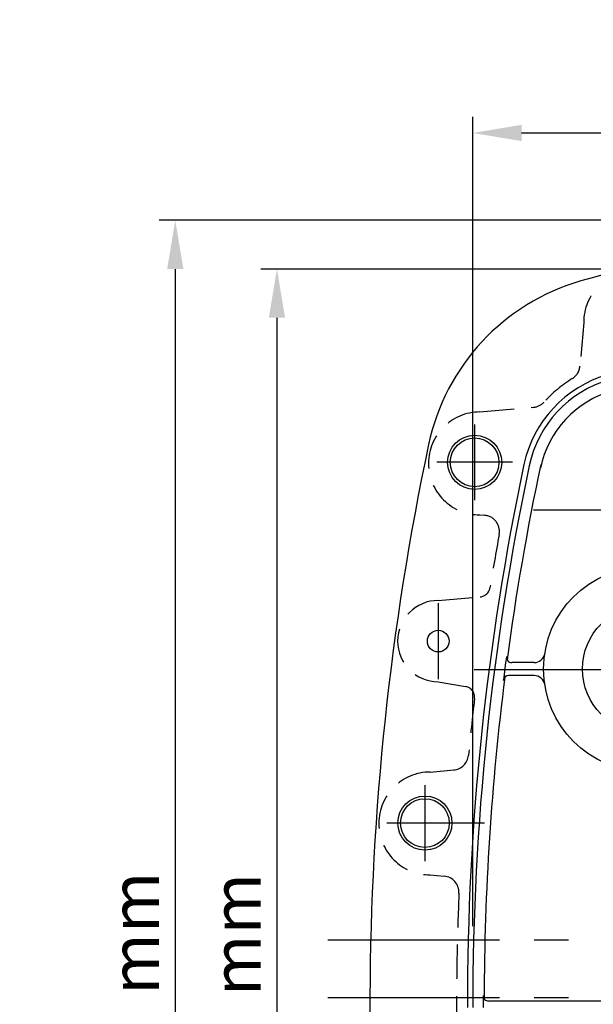
# Model space of a CAD drawing. Extents: x -285 to 497, y -1295 to -533.
# Drawn here: x 22 to 128, y -857 to -676 of the extents above; entities that cross this region are included whole.
import ezdxf

# ---------------------------------------------------------------- set-up
doc = ezdxf.new("R2010")
doc.units = 0
doc.header["$PDMODE"] = 3
doc.linetypes.add('CENTRO', pattern=[50.8, 31.75, -6.35, 6.35, -6.35])
doc.linetypes.add('TRAZOS', pattern=[19.05, 12.7, -6.35])
doc.layers.get('0').update_dxf_attribs({"linetype": 'CONTINUOUS'})
doc.layers.get('DEFPOINTS').update_dxf_attribs({"linetype": 'CONTINUOUS'})
for name, color, linetype in [('COTAS', 1, 'CONTINUOUS'), ('EIXOS', 1, 'CENTRO'), ('MARC', 3, 'TRAZOS')]:
    doc.layers.add(name, color=color, linetype=linetype)
doc.styles.add('COTAS_ASTRAL', font='romans.shx')
doc.dimstyles.new('G_1-3', dxfattribs={"dimscale": 3, "dimtxt": 3, "dimasz": 3, "dimexe": 1, "dimexo": 2, "dimgap": 1, "dimtad": 1, "dimdec": 3, "dimdsep": 46, "dimtxsty": 'COTAS_ASTRAL', "dimcen": 0, "dimclrd": 256, "dimclre": 256, "dimclrt": 256, "dimadec": 0, "dimazin": 0, "dimtfac": 1, "dimtdec": 3, "dimtmove": 0, "dimatfit": 1, "dimfxl": 0, "dimtolj": 1, "dimtzin": 0, "dimarcsym": 0})
doc.dimstyles.new('G_1-3_APROX', dxfattribs={"dimscale": 3, "dimtxt": 3, "dimasz": 3, "dimexe": 1, "dimexo": 1, "dimgap": 1, "dimtad": 1, "dimdec": 0, "dimdsep": 46, "dimtxsty": 'COTAS_ASTRAL', "dimcen": 0, "dimclrd": 32, "dimclre": 32, "dimclrt": 32, "dimadec": 0, "dimazin": 0, "dimtfac": 0.5, "dimtmove": 0, "dimatfit": 3, "dimfxl": 0, "dimtolj": 1, "dimtzin": 9, "dimarcsym": 0})

# ---------------------------------------------------------------- blocks, each defined once
blk = doc.blocks.new('*D8')
at = {"layer": 'COTAS', "lineweight": -2}
for p, q in [((191.02, -721.57), (66.84, -721.57)), ((69.84, -730.57), (69.84, -981.57)), ((193.02, -990.57), (66.84, -990.57))]:
    blk.add_line(p, q, dxfattribs=at)
at = {"layer": 'COTAS'}
for points in [[(68.34, -730.57), (71.34, -730.57), (69.84, -721.57)], [(68.34, -981.57), (71.34, -981.57), (69.84, -990.57)]]:
    blk.add_solid(points, dxfattribs=at)
at = {"layer": 'DEFPOINTS', "color": 0}
for p in [(197.02, -721.57), (69.84, -990.57), (199.02, -990.57)]:
    blk.add_point(p, dxfattribs=at)
at = {"layer": 'COTAS', "insert": (62.34, -856.07), "char_height": 9, "attachment_point": 5, "rotation": 90, "style": 'COTAS_ASTRAL'}
blk.add_mtext('\\A1;269 mm', dxfattribs=at)
blk = doc.blocks.new('*D9')
at = {"layer": 'COTAS', "lineweight": -2}
for p, q in [((194.02, -712.57), (48.06, -712.57)), ((51.06, -721.57), (51.06, -990.07)), ((194.02, -999.07), (48.06, -999.07))]:
    blk.add_line(p, q, dxfattribs=at)
at = {"layer": 'COTAS'}
for points in [[(49.56, -721.57), (52.56, -721.57), (51.06, -712.57)], [(49.56, -990.07), (52.56, -990.07), (51.06, -999.07)]]:
    blk.add_solid(points, dxfattribs=at)
at = {"layer": 'DEFPOINTS', "color": 0}
for p in [(197.02, -712.57), (51.06, -999.07), (197.02, -999.07)]:
    blk.add_point(p, dxfattribs=at)
at = {"layer": 'COTAS', "insert": (43.56, -855.82), "char_height": 9, "attachment_point": 5, "rotation": 90, "style": 'COTAS_ASTRAL'}
blk.add_mtext('\\A1;287 mm', dxfattribs=at)
blk = doc.blocks.new('*D12')
at = {"layer": 'COTAS', "lineweight": -2}
for p, q in [((106.02, -842.95), (106.02, -693.45)), ((306.02, -842.95), (306.02, -693.45)), ((115.02, -696.45), (297.02, -696.45))]:
    blk.add_line(p, q, dxfattribs=at)
at = {"layer": 'COTAS'}
for points in [[(115.02, -694.95), (115.02, -697.95), (106.02, -696.45)], [(297.02, -694.95), (297.02, -697.95), (306.02, -696.45)]]:
    blk.add_solid(points, dxfattribs=at)
at = {"layer": 'DEFPOINTS', "color": 0}
for p in [(306.02, -696.45), (106.02, -848.95), (306.02, -848.95)]:
    blk.add_point(p, dxfattribs=at)
at = {"layer": 'COTAS', "insert": (206.02, -688.95), "char_height": 9, "attachment_point": 5, "style": 'COTAS_ASTRAL'}
blk.add_mtext('\\A1;200 mm', dxfattribs=at)

msp = doc.modelspace()

# ---------------------------------------------------------------- linework, layer by layer
for p, q in [((117.3491, -794.2502), (113.2246, -794.2502)), ((117.3491, -796.6502), (112.6522, -796.6502)), ((134.8156, -856.7502), (108.9134, -856.7502))]:
    msp.add_line(p, q)
for centre, radius in [((106.3613, -757.2683), 5), ((106.3613, -757.2683), 4.5), ((138.0156, -795.4502), 18.9127), ((138.0156, -795.4502), 11.7382), ((99.6346, -790.2847), 2), ((97.1712, -823.8892), 5), ((97.1712, -823.8892), 4.5)]:
    msp.add_circle(centre, radius)
for centre, radius, start, end in [((206.0156, -1003.7131), 291.1429, 74.047952, 74.047952), ((206.0156, -1003.7131), 291.1429, 75.67935, 105.952048), ((136.9933, -762.2412), 40, 105.952048, 168.049659), ((136.9933, -762.2412), 22, 105.952048, 168.049659), ((136.9933, -762.2412), 21, 105.952048, 168.049659), ((587.4002, -857.5702), 500.3846, 168.049659, 191.566443), ((587.4002, -857.5702), 482.3846, 168.049659, 180.045229), ((587.4002, -857.5702), 481.3846, 168.049659, 180.045229), ((117.3491, -792.2502), 2, 270, 351.1982), ((590.4946, -857.5702), 482.5846, 172.324693, 172.852588), ((113.2246, -793.2502), 1, 172.324693, 270), ((112.6522, -797.6502), 1, 90, 172.852588), ((117.3491, -798.6502), 2, 8.8018, 90), ((108.9134, -855.7502), 1, 179.783468, 270)]:
    msp.add_arc(centre, radius, start, end)
at = {"color": 2}
for centre, radius, start, end in [((136.9933, -762.2412), 18.9, 105.952048, 168.049659), ((590.4946, -857.5702), 482.3846, 168.049659, 172.396018), ((590.4946, -857.5702), 482.3846, 172.781263, 179.854793), ((590.4946, -857.5702), 482.5846, 179.783468, 180.045229)]:
    msp.add_arc(centre, radius, start, end, dxfattribs=at)
at = {"layer": 'EIXOS', "linetype": 'Continuous'}
for p, q in [((106.3613, -750.2683), (106.3613, -764.2683)), ((113.3613, -757.2683), (99.3613, -757.2683)), ((99.6346, -783.2847), (99.6346, -797.2847)), ((97.1712, -816.8892), (97.1712, -830.8892)), ((108.1977, -823.8892), (90.1712, -823.8892))]:
    msp.add_line(p, q, dxfattribs=at)
at = {"layer": 'EIXOS', "linetype": 'CENTRO'}
msp.add_line((294.8049, -766.1276), (117.2262, -766.1276), dxfattribs=at)
at = {"layer": 'EIXOS'}
for p, q in [((138.0156, -795.5702), (106.2053, -795.5702)), ((79.231, -845.4463), (338.6609, -845.4463)), ((79.231, -856.0702), (338.6609, -856.0702))]:
    msp.add_line(p, q, dxfattribs=at)
at = {"layer": 'MARC', "color": 3, "ltscale": 0.5}
for p, q in [((126.5156, -731.424), (125.807, -739.5228)), ((107.3403, -747.9724), (117.2414, -747.1062)), ((107.3403, -766.9724), (108.202, -767.0478)), ((99.6346, -782.7847), (107.397, -782.1056)), ((99.6346, -797.7847), (104.7051, -798.6787)), ((98.1689, -814.4577), (102.4984, -814.0789)), ((98.1689, -833.4577), (100.7254, -833.6814))]:
    msp.add_line(p, q, dxfattribs=at)
for centre, radius, start, end in [((136.0156, -731.424), 9.5, 91.501826, 180), ((122.8184, -739.2613), 3, 301.667869, 355), ((136.9933, -762.2412), 24, 121.667869, 137.836772), ((116.9799, -744.1176), 3, 275, 317.836772), ((107.3403, -757.4724), 9.5, 90, 270), ((107.9405, -770.0364), 3, 349.653592, 85), ((587.4002, -857.5702), 484.3846, 169.653592, 170.836599), ((107.2227, -780.1132), 2, 275, 350.836599), ((99.6346, -790.2847), 7.5, 90, 270), ((104.3578, -800.6484), 2, 353.279245, 80), ((587.4002, -857.5702), 484.3846, 173.279245, 174.527625), ((102.2369, -811.0904), 3, 275, 354.527625), ((98.1689, -823.9577), 9.5, 90, 270), ((100.4639, -836.67), 3, 357.542266, 85), ((587.4002, -857.5702), 484.3846, 177.542266, 182.457734)]:
    msp.add_arc(centre, radius, start, end, dxfattribs=at)

# ---------------------------------------------------------------- dimensions: what is measured, and where the dimension line sits
at = {"layer": 'COTAS'}
dim = msp.add_linear_dim(base=(306.0154, -696.4528), p1=(106.0157, -848.9502), p2=(306.0154, -848.9502), dimstyle='G_1-3', override={"dimpost": ' mm', "dimclrd": 256, "dimclre": 256, "dimclrt": 256}, dxfattribs=at)
dim.commit()
dim.dimension.update_dxf_attribs({"geometry": '*D12', "text_midpoint": (206.0156, -688.9528)})
for base, p1, p2, dimstyle, picture, middle in [((51.0603760751, -999.0701990895), (197.0155595752, -712.5701990895), (197.0155595752, -999.0701990895), 'G_1-3_APROX', '*D9', (43.5603760751, -855.8201990895)), ((69.839, -990.5702), (197.0156, -721.5702), (199.0156, -990.5702), 'G_1-3', '*D8', (62.339, -856.0702))]:
    dim = msp.add_linear_dim(base=base, p1=p1, p2=p2, angle=90, dimstyle=dimstyle, override={"dimpost": ' mm', "dimclrd": 256, "dimclre": 256, "dimclrt": 256}, dxfattribs=at)
    dim.commit()
    dim.dimension.update_dxf_attribs({"geometry": picture, "text_midpoint": middle})

doc.saveas('drawing.dxf')
